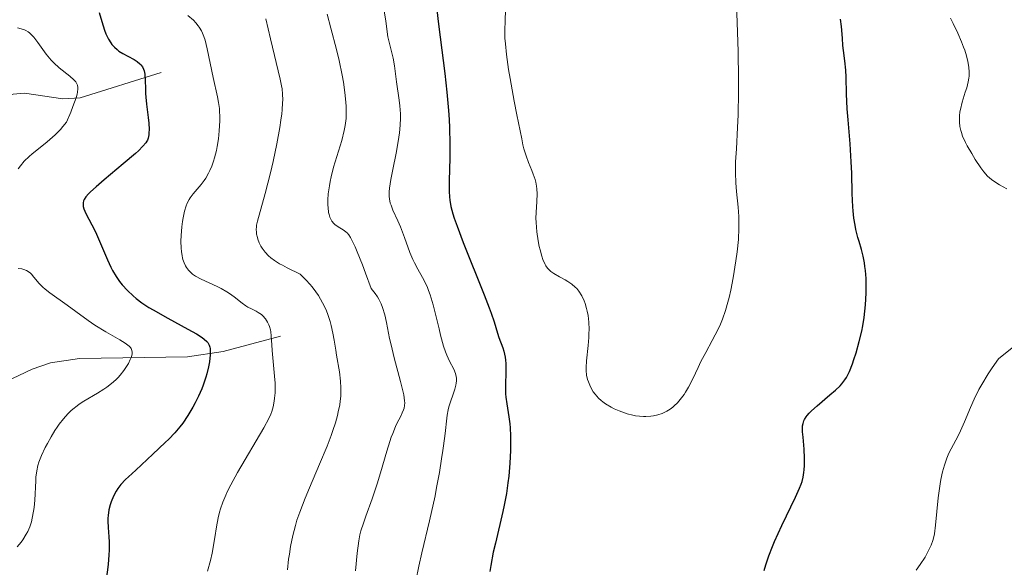
# Model space of a CAD drawing. Units: metres. Extents: x 622261 to 625747, y 4662409 to 4664783.
# Drawn here: x 625203 to 625322, y 4663075 to 4663141 of the extents above; entities that cross this region are included whole.
import ezdxf

# ---------------------------------------------------------------- set-up
doc = ezdxf.new("R2010")
doc.units = ezdxf.units.M
doc.header["$MEASUREMENT"] = 0
for name, color, linetype, lineweight in [('Corriente natural lineal', 142, 'Continuous', 13), ('Curva de nivel maestra', 36, 'Continuous', 30), ('Curva de nivel normal', 36, 'Continuous', 0)]:
    doc.layers.add(name, color=color, linetype=linetype, lineweight=lineweight)

msp = doc.modelspace()

# ---------------------------------------------------------------- linework, layer by layer
at = {"layer": 'Corriente natural lineal', "color": 142, "linetype": 'Continuous', "lineweight": 13}
for points in [[(625220.25, 4663134.53, 426.08), (625210.46, 4663131.47, 420.18), (625208.35, 4663131.32, 419.35), (625203.71, 4663132.02, 417.5), (625202.35, 4663131.91, 416.98), (625198.05, 4663130.43, 415.31), (625195.46, 4663128.89, 414.1), (625187.73, 4663122.94, 410.29), (625178.93, 4663115.26, 408.89), (625175.53, 4663110.03, 408.16), (625169.79, 4663107.04, 407.26), (625165.77, 4663104.11, 406.36), (625163.88, 4663101.35, 406.27), (625160.83, 4663094.22, 405.46)], [(625234.68, 4663102.62, 430.49), (625227.76, 4663100.76, 426.2), (625223.42, 4663100.12, 423.63), (625210.36, 4663099.91, 418.08), (625206.85, 4663099.39, 416.64), (625204.65, 4663098.63, 415.79), (625200.59, 4663096.73, 414.93), (625198.92, 4663095.63, 414.42), (625191.49, 4663089.72, 411.43), (625185.8, 4663084.41, 410.31), (625183.58, 4663082.93, 409.66), (625181.78, 4663082.6, 409.21), (625179.56, 4663083.3, 408.59), (625174.77, 4663085.95, 408.2), (625161.89, 4663094.41, 405.51), (625160.83, 4663094.22, 405.46)]]:
    msp.add_polyline3d(points, dxfattribs=at)
at = {"layer": 'Curva de nivel maestra', "color": 36, "linetype": 'Continuous', "lineweight": 30}
for points in [[(625253.39, 4663143.94, 450), (625253.77, 4663140.7, 450), (625254, 4663138.77, 450), (625254.56, 4663134.41, 450), (625254.82, 4663132.14, 450), (625255.03, 4663129.91, 450), (625255.11, 4663128.84, 450), (625255.16, 4663127.81, 450), (625255.19, 4663125.88, 450), (625255.17, 4663124.17, 450), (625255.08, 4663121.47, 450), (625255.08, 4663120.13, 450), (625255.12, 4663119.46, 450), (625255.17, 4663119.07, 450), (625255.32, 4663118.31, 450), (625255.56, 4663117.42, 450), (625255.72, 4663116.88, 450), (625256.05, 4663115.91, 450), (625256.78, 4663113.95, 450), (625259.33, 4663107.64, 450), (625259.94, 4663106.07, 450), (625260.19, 4663105.41, 450), (625260.54, 4663104.37, 450), (625260.95, 4663102.98, 450), (625261.12, 4663102.46, 450), (625261.58, 4663101.2, 450), (625261.7, 4663100.79, 450), (625261.86, 4663100.1, 450), (625261.91, 4663099.72, 450), (625261.94, 4663099.31, 450), (625261.95, 4663098.43, 450), (625261.92, 4663096.56, 450), (625261.93, 4663095.66, 450), (625261.96, 4663095.24, 450), (625262.06, 4663094.43, 450), (625262.31, 4663092.86, 450), (625262.43, 4663092.01, 450), (625262.47, 4663091.55, 450), (625262.52, 4663090.57, 450), (625262.54, 4663089.52, 450), (625262.53, 4663088.79, 450), (625262.46, 4663087.27, 450), (625262.32, 4663085.7, 450), (625262.22, 4663084.88, 450), (625262.03, 4663083.58, 450), (625261.76, 4663082.18, 450), (625261.6, 4663081.42, 450), (625260.69, 4663077.59, 450), (625260.44, 4663076.48, 450), (625260.13, 4663074.89, 450), (625260.03, 4663074.15, 450)], [(625212.75, 4663141.79, 425), (625213.05, 4663140.68, 425), (625213.38, 4663139.64, 425), (625213.56, 4663139.18, 425), (625213.75, 4663138.77, 425), (625213.88, 4663138.53, 425), (625214.15, 4663138.09, 425), (625214.29, 4663137.9, 425), (625214.59, 4663137.57, 425), (625214.9, 4663137.28, 425), (625215.13, 4663137.11, 425), (625215.61, 4663136.81, 425), (625216.2, 4663136.5, 425), (625216.98, 4663136.08, 425), (625217.34, 4663135.84, 425), (625217.66, 4663135.58, 425), (625217.79, 4663135.43, 425), (625217.97, 4663135.19, 425), (625218.1, 4663134.92, 425), (625218.17, 4663134.72, 425), (625218.26, 4663134.3, 425), (625218.32, 4663133.59, 425), (625218.33, 4663132.54, 425), (625218.35, 4663131.98, 425), (625218.37, 4663131.55, 425), (625218.45, 4663130.69, 425), (625218.66, 4663129.07, 425), (625218.74, 4663128.39, 425), (625218.79, 4663127.61, 425), (625218.77, 4663127.21, 425), (625218.74, 4663126.99, 425), (625218.66, 4663126.59, 425), (625218.57, 4663126.35, 425), (625218.5, 4663126.21, 425), (625218.37, 4663126, 425), (625218.04, 4663125.6, 425), (625217.5, 4663125.06, 425), (625217.14, 4663124.72, 425), (625215.65, 4663123.46, 425), (625213.36, 4663121.55, 425), (625212.37, 4663120.7, 425), (625211.7, 4663120.09, 425), (625211.44, 4663119.83, 425), (625211.14, 4663119.47, 425), (625210.93, 4663119.15, 425), (625210.86, 4663118.99, 425), (625210.8, 4663118.76, 425), (625210.79, 4663118.61, 425), (625210.82, 4663118.29, 425), (625210.88, 4663118.03, 425), (625211.12, 4663117.47, 425), (625211.86, 4663116.08, 425), (625212.29, 4663115.24, 425), (625212.92, 4663113.82, 425), (625213.74, 4663111.86, 425), (625214.15, 4663110.97, 425), (625214.36, 4663110.57, 425), (625214.79, 4663109.85, 425), (625215.22, 4663109.22, 425), (625215.52, 4663108.84, 425), (625216.15, 4663108.14, 425), (625216.84, 4663107.49, 425), (625217.23, 4663107.16, 425), (625217.92, 4663106.65, 425), (625218.77, 4663106.09, 425), (625219.26, 4663105.79, 425), (625221.03, 4663104.8, 425), (625223.49, 4663103.47, 425), (625224.51, 4663102.9, 425), (625225.2, 4663102.47, 425), (625225.46, 4663102.27, 425), (625225.77, 4663101.99, 425), (625225.88, 4663101.85, 425), (625226.06, 4663101.55, 425), (625226.14, 4663101.3, 425), (625226.17, 4663101.12, 425), (625226.19, 4663100.71, 425), (625226.18, 4663100.35, 425), (625226.08, 4663099.53, 425), (625225.97, 4663098.93, 425), (625225.77, 4663098.08, 425), (625225.65, 4663097.65, 425), (625225.34, 4663096.7, 425), (625225.16, 4663096.24, 425), (625224.78, 4663095.36, 425), (625224.37, 4663094.54, 425), (625224.08, 4663094.02, 425), (625223.48, 4663093.04, 425), (625222.85, 4663092.12, 425), (625222.5, 4663091.66, 425), (625221.89, 4663090.95, 425), (625221.16, 4663090.17, 425), (625220.74, 4663089.75, 425), (625219.25, 4663088.34, 425), (625217.16, 4663086.43, 425), (625216.29, 4663085.62, 425), (625215.94, 4663085.27, 425), (625215.38, 4663084.68, 425), (625214.99, 4663084.19, 425), (625214.79, 4663083.89, 425), (625214.47, 4663083.28, 425), (625214.19, 4663082.6, 425), (625214.06, 4663082.22, 425), (625213.91, 4663081.6, 425), (625213.82, 4663080.94, 425), (625213.8, 4663080.6, 425), (625213.79, 4663080.24, 425), (625213.84, 4663079.48, 425), (625213.92, 4663078.37, 425), (625213.96, 4663077.76, 425), (625213.96, 4663076.74, 425), (625213.92, 4663076.19, 425), (625213.81, 4663075.02, 425), (625213.5, 4663072.56, 425)], [(625293.24, 4663074.29, 450), (625293.43, 4663074.96, 450), (625293.79, 4663076.04, 450), (625294.23, 4663077.19, 450), (625294.48, 4663077.8, 450), (625295.35, 4663079.71, 450), (625297.02, 4663083.13, 450), (625297.51, 4663084.22, 450), (625297.71, 4663084.74, 450), (625297.81, 4663085.04, 450), (625297.94, 4663085.58, 450), (625298.04, 4663086.15, 450), (625298.08, 4663086.46, 450), (625298.12, 4663086.98, 450), (625298.12, 4663087.88, 450), (625298.06, 4663088.94, 450), (625297.93, 4663090.39, 450), (625297.88, 4663091.04, 450), (625297.87, 4663091.53, 450), (625297.88, 4663091.76, 450), (625297.94, 4663092.07, 450), (625298.04, 4663092.38, 450), (625298.11, 4663092.53, 450), (625298.31, 4663092.85, 450), (625298.44, 4663093.02, 450), (625298.68, 4663093.29, 450), (625298.96, 4663093.58, 450), (625299.65, 4663094.21, 450), (625301.19, 4663095.51, 450), (625301.87, 4663096.11, 450), (625302.41, 4663096.63, 450), (625302.62, 4663096.86, 450), (625302.98, 4663097.33, 450), (625303.18, 4663097.64, 450), (625303.54, 4663098.37, 450), (625303.9, 4663099.27, 450), (625304.09, 4663099.79, 450), (625304.36, 4663100.62, 450), (625304.74, 4663101.98, 450), (625305.03, 4663103.24, 450), (625305.15, 4663103.89, 450), (625305.31, 4663104.88, 450), (625305.48, 4663106.42, 450), (625305.55, 4663107.84, 450), (625305.57, 4663108.55, 450), (625305.55, 4663109.58, 450), (625305.48, 4663110.57, 450), (625305.42, 4663111.04, 450), (625305.36, 4663111.48, 450), (625305.19, 4663112.31, 450), (625304.99, 4663113.09, 450), (625304.71, 4663114.07, 450), (625304.57, 4663114.55, 450), (625304.33, 4663115.54, 450), (625304.22, 4663116.06, 450), (625304.09, 4663116.88, 450), (625303.99, 4663117.77, 450), (625303.95, 4663118.26, 450), (625303.89, 4663119.86, 450), (625303.83, 4663122.35, 450), (625303.77, 4663123.72, 450), (625303.62, 4663125.89, 450), (625303.38, 4663128.79, 450), (625303.28, 4663130.14, 450), (625303.19, 4663131.94, 450), (625303.14, 4663133.95, 450), (625303.1, 4663134.8, 450), (625302.99, 4663135.91, 450), (625302.83, 4663137.19, 450), (625302.76, 4663137.78, 450), (625302.69, 4663138.67, 450), (625302.59, 4663140.08, 450), (625302.48, 4663140.97, 450)]]:
    msp.add_polyline3d(points, dxfattribs=at)
at = {"layer": 'Curva de nivel normal', "color": 36, "linetype": 'Continuous', "lineweight": 0}
for points in [[(625289.86, 4663142.78, 455), (625289.96, 4663140.55, 455), (625290.07, 4663137.07, 455), (625290.13, 4663133.69, 455), (625290.13, 4663132.14, 455), (625290.07, 4663129.41, 455), (625290.01, 4663127.86, 455), (625289.86, 4663125.3, 455), (625289.77, 4663123.73, 455), (625289.75, 4663123.03, 455), (625289.74, 4663122.37, 455), (625289.78, 4663121.18, 455), (625289.86, 4663120.11, 455), (625290.06, 4663118.24, 455), (625290.14, 4663117.1, 455), (625290.16, 4663116.54, 455), (625290.16, 4663115.68, 455)], [(625223.48, 4663141.42, 430), (625224.14, 4663140.84, 430), (625224.44, 4663140.53, 430), (625224.73, 4663140.18, 430), (625224.86, 4663139.98, 430), (625225.12, 4663139.54, 430), (625225.24, 4663139.29, 430), (625225.4, 4663138.88, 430), (625225.56, 4663138.42, 430), (625225.83, 4663137.37, 430), (625226.54, 4663133.9, 430), (625227.08, 4663131.56, 430), (625227.2, 4663130.89, 430), (625227.29, 4663130.18, 430), (625227.32, 4663129.81, 430), (625227.35, 4663129.22, 430), (625227.35, 4663128.65, 430), (625227.28, 4663127.45, 430), (625227.17, 4663126.51, 430), (625227.02, 4663125.56, 430), (625226.93, 4663125.1, 430), (625226.71, 4663124.21, 430), (625226.58, 4663123.79, 430), (625226.37, 4663123.19, 430), (625226.14, 4663122.65, 430), (625225.98, 4663122.32, 430), (625225.63, 4663121.72, 430), (625225.45, 4663121.45, 430), (625225.09, 4663120.97, 430), (625224.12, 4663119.82, 430), (625223.76, 4663119.36, 430), (625223.62, 4663119.14, 430), (625223.39, 4663118.7, 430), (625223.27, 4663118.4, 430), (625223.07, 4663117.74, 430), (625222.9, 4663116.95, 430), (625222.83, 4663116.51, 430), (625222.74, 4663115.83, 430), (625222.66, 4663114.79, 430), (625222.64, 4663114.12, 430), (625222.66, 4663113.27, 430), (625222.7, 4663112.88, 430), (625222.77, 4663112.34, 430), (625222.82, 4663112.1, 430), (625222.88, 4663111.88, 430), (625223.02, 4663111.48, 430), (625223.18, 4663111.14, 430), (625223.3, 4663110.94, 430), (625223.56, 4663110.59, 430), (625223.87, 4663110.27, 430), (625224.05, 4663110.11, 430), (625224.39, 4663109.88, 430), (625225.08, 4663109.5, 430), (625226.05, 4663109.07, 430), (625227.02, 4663108.63, 430), (625227.51, 4663108.39, 430), (625228.2, 4663108, 430), (625228.52, 4663107.8, 430), (625229.09, 4663107.39, 430), (625230.06, 4663106.6, 430), (625230.5, 4663106.28, 430), (625230.73, 4663106.15, 430), (625231.17, 4663105.92, 430), (625231.73, 4663105.64, 430), (625232, 4663105.5, 430), (625232.37, 4663105.24, 430), (625232.55, 4663105.08, 430), (625232.86, 4663104.72, 430), (625233.12, 4663104.3, 430), (625233.26, 4663104, 430), (625233.35, 4663103.8, 430), (625233.47, 4663103.38, 430), (625233.52, 4663103.15, 430), (625233.57, 4663102.67, 430), (625233.62, 4663101.56, 430), (625233.66, 4663100.87, 430), (625233.98, 4663097.79, 430), (625234.04, 4663096.92, 430), (625234.05, 4663096.52, 430), (625234.03, 4663095.78, 430), (625233.97, 4663095.14, 430), (625233.92, 4663094.76, 430), (625233.79, 4663094.09, 430), (625233.63, 4663093.51, 430), (625233.52, 4663093.2, 430), (625233.28, 4663092.67, 430), (625232.66, 4663091.54, 430), (625229.48, 4663086.13, 430), (625228.68, 4663084.66, 430), (625228.28, 4663083.86, 430), (625228.07, 4663083.39, 430), (625227.72, 4663082.53, 430), (625227.44, 4663081.73, 430), (625227.31, 4663081.32, 430), (625227.15, 4663080.67, 430), (625226.93, 4663079.57, 430), (625226.72, 4663078.27, 430), (625226.4, 4663076.39, 430), (625226.21, 4663075.48, 430), (625225.87, 4663074.21, 430)], [(625240.33, 4663141.59, 440), (625240.77, 4663139.88, 440), (625241.46, 4663137.31, 440), (625241.78, 4663135.97, 440), (625242.16, 4663134.19, 440), (625242.31, 4663133.33, 440), (625242.49, 4663132.08, 440), (625242.61, 4663130.93, 440), (625242.64, 4663130.39, 440), (625242.65, 4663129.89, 440), (625242.62, 4663128.96, 440), (625242.51, 4663128.09, 440), (625242.4, 4663127.51, 440), (625242.09, 4663126.29, 440), (625241.11, 4663123.06, 440), (625240.81, 4663121.91, 440), (625240.69, 4663121.33, 440), (625240.6, 4663120.82, 440), (625240.47, 4663119.84, 440), (625240.43, 4663119.13, 440), (625240.43, 4663118.48, 440), (625240.44, 4663118.17, 440), (625240.51, 4663117.6, 440), (625240.57, 4663117.35, 440), (625240.67, 4663117, 440), (625240.8, 4663116.71, 440), (625240.91, 4663116.54, 440), (625241.14, 4663116.24, 440), (625241.27, 4663116.12, 440), (625241.54, 4663115.91, 440), (625242.39, 4663115.39, 440), (625242.63, 4663115.22, 440), (625242.75, 4663115.11, 440), (625242.95, 4663114.87, 440), (625243.17, 4663114.54, 440), (625243.29, 4663114.33, 440), (625243.72, 4663113.44, 440), (625243.98, 4663112.84, 440), (625244.61, 4663111.25, 440), (625244.99, 4663110.23, 440), (625245.65, 4663108.4, 440), (625245.83, 4663108.2, 440), (625246.15, 4663107.78, 440), (625246.43, 4663107.37, 440), (625246.59, 4663107.09, 440), (625246.87, 4663106.52, 440), (625247.04, 4663106.08, 440), (625247.31, 4663105.19, 440), (625247.52, 4663104.27, 440), (625247.76, 4663102.99, 440), (625247.89, 4663102.33, 440), (625248.06, 4663101.57, 440), (625248.44, 4663100.02, 440), (625249.22, 4663097.16, 440), (625249.51, 4663096.01, 440), (625249.61, 4663095.54, 440), (625249.71, 4663094.79, 440), (625249.72, 4663094.58, 440), (625249.71, 4663094.22, 440), (625249.65, 4663093.91, 440), (625249.59, 4663093.72, 440), (625249.43, 4663093.34, 440), (625249.2, 4663092.88, 440), (625248.82, 4663092.13, 440), (625248.61, 4663091.68, 440), (625248.27, 4663090.87, 440), (625248.1, 4663090.39, 440), (625247.92, 4663089.87, 440), (625247.56, 4663088.7, 440), (625246.8, 4663086.09, 440), (625246.4, 4663084.77, 440), (625245.78, 4663082.94, 440), (625245.02, 4663080.85, 440), (625244.72, 4663080, 440), (625244.42, 4663079.06, 440), (625244.3, 4663078.6, 440), (625244.16, 4663077.85, 440), (625243.98, 4663076.36, 440), (625243.77, 4663074.23, 440)], [(625251.07, 4663073.02, 445), (625251.43, 4663074.79, 445), (625251.8, 4663076.4, 445), (625252.71, 4663080.27, 445), (625253.39, 4663083.33, 445), (625253.58, 4663084.3, 445), (625253.92, 4663086.14, 445), (625254.19, 4663087.8, 445), (625254.34, 4663088.8, 445), (625254.56, 4663090.51, 445), (625254.64, 4663091.21, 445), (625254.76, 4663092.35, 445), (625254.85, 4663093.06, 445), (625254.98, 4663093.72, 445), (625255.07, 4663094.06, 445), (625255.79, 4663096.22, 445), (625255.91, 4663096.69, 445), (625255.95, 4663096.92, 445), (625255.98, 4663097.24, 445), (625255.98, 4663097.54, 445), (625255.96, 4663097.74, 445), (625255.88, 4663098.1, 445), (625255.68, 4663098.62, 445), (625255.16, 4663099.61, 445), (625254.82, 4663100.32, 445), (625254.66, 4663100.73, 445), (625254.42, 4663101.43, 445), (625254.05, 4663102.76, 445), (625253.87, 4663103.5, 445), (625253.47, 4663105.13, 445), (625253.15, 4663106.4, 445), (625252.79, 4663107.61, 445), (625252.59, 4663108.16, 445), (625252.46, 4663108.5, 445), (625252.18, 4663109.13, 445), (625251.89, 4663109.7, 445), (625251.31, 4663110.73, 445), (625250.9, 4663111.49, 445), (625250.7, 4663111.88, 445), (625250.33, 4663112.73, 445), (625249.69, 4663114.54, 445), (625249.22, 4663115.83, 445), (625248.9, 4663116.59, 445), (625248.29, 4663117.88, 445), (625248.06, 4663118.45, 445), (625247.97, 4663118.71, 445), (625247.86, 4663119.23, 445), (625247.83, 4663119.5, 445), (625247.83, 4663120.08, 445), (625247.87, 4663120.51, 445), (625248.05, 4663121.59, 445), (625248.25, 4663122.6, 445), (625248.71, 4663124.95, 445), (625249.01, 4663126.68, 445), (625249.08, 4663127.2, 445), (625249.17, 4663128.15, 445), (625249.2, 4663129, 445), (625249.2, 4663129.51, 445), (625249.14, 4663130.47, 445), (625249.06, 4663131.15, 445), (625248.71, 4663133.4, 445), (625248.63, 4663134.04, 445), (625248.48, 4663135.32, 445), (625248.33, 4663136.24, 445), (625247.69, 4663138.82, 445), (625247.59, 4663139.42, 445), (625247.42, 4663140.76, 445), (625247.25, 4663141.92, 445)], [(625290.16, 4663115.68, 455), (625290.1, 4663114.32, 455), (625289.95, 4663112.81, 455), (625289.81, 4663111.75, 455), (625289.47, 4663109.66, 455), (625289.18, 4663108.2, 455), (625288.97, 4663107.3, 455), (625288.83, 4663106.74, 455), (625288.53, 4663105.71, 455), (625288.18, 4663104.7, 455), (625287.92, 4663104.07, 455), (625287.73, 4663103.65, 455), (625287.31, 4663102.8, 455), (625286.95, 4663102.11, 455), (625286.15, 4663100.66, 455), (625285.57, 4663099.56, 455), (625285.22, 4663098.85, 455), (625284.58, 4663097.47, 455), (625284.06, 4663096.46, 455), (625283.71, 4663095.87, 455), (625283.53, 4663095.58, 455), (625283.23, 4663095.16, 455), (625282.72, 4663094.56, 455), (625282.35, 4663094.19, 455), (625282.15, 4663094.02, 455), (625281.83, 4663093.79, 455), (625281.43, 4663093.54, 455), (625281.22, 4663093.43, 455), (625280.89, 4663093.28, 455), (625280.36, 4663093.1, 455), (625279.81, 4663092.98, 455), (625279.52, 4663092.93, 455), (625278.92, 4663092.9, 455), (625278.61, 4663092.9, 455), (625278.13, 4663092.93, 455), (625277.64, 4663093, 455), (625277.31, 4663093.07, 455), (625276.65, 4663093.24, 455), (625276.32, 4663093.35, 455), (625275.68, 4663093.58, 455), (625275.07, 4663093.85, 455), (625274.69, 4663094.04, 455), (625274.02, 4663094.44, 455), (625273.69, 4663094.68, 455), (625273.5, 4663094.83, 455), (625273.16, 4663095.14, 455), (625272.76, 4663095.6, 455), (625272.54, 4663095.91, 455), (625272.21, 4663096.5, 455), (625271.95, 4663097.08, 455), (625271.85, 4663097.38, 455), (625271.74, 4663097.89, 455), (625271.68, 4663098.49, 455), (625271.68, 4663098.84, 455), (625271.73, 4663099.64, 455), (625271.92, 4663101.5, 455), (625272, 4663102.47, 455), (625272.02, 4663102.95, 455), (625272.03, 4663103.41, 455), (625272, 4663104.3, 455), (625271.91, 4663105.12, 455), (625271.82, 4663105.64, 455), (625271.74, 4663105.97, 455), (625271.55, 4663106.59, 455), (625271.43, 4663106.91, 455), (625271.14, 4663107.52, 455), (625270.8, 4663108.05, 455), (625270.54, 4663108.37, 455), (625270.36, 4663108.57, 455), (625269.96, 4663108.92, 455), (625269.47, 4663109.25, 455), (625269.13, 4663109.45, 455), (625268.45, 4663109.8, 455), (625267.75, 4663110.19, 455), (625267.4, 4663110.45, 455), (625267.24, 4663110.59, 455), (625267.01, 4663110.84, 455), (625266.81, 4663111.14, 455), (625266.71, 4663111.3, 455), (625266.44, 4663111.91, 455), (625266.32, 4663112.28, 455), (625266.1, 4663113.05, 455), (625266, 4663113.48, 455), (625265.87, 4663114.17, 455), (625265.71, 4663115.26, 455), (625265.62, 4663116.36, 455), (625265.6, 4663116.9, 455), (625265.62, 4663117.59, 455), (625265.7, 4663118.9, 455), (625265.73, 4663119.84, 455), (625265.7, 4663120.46, 455), (625265.66, 4663120.77, 455), (625265.57, 4663121.24, 455), (625265.49, 4663121.56, 455), (625265.27, 4663122.22, 455), (625265.09, 4663122.67, 455), (625264.71, 4663123.64, 455), (625264.42, 4663124.43, 455), (625264.15, 4663125.29, 455), (625264.03, 4663125.75, 455), (625263.89, 4663126.49, 455), (625263.3, 4663129.38, 455), (625262.97, 4663131.04, 455), (625262.47, 4663133.78, 455), (625262.29, 4663134.89, 455), (625262.03, 4663136.68, 455), (625261.9, 4663138, 455), (625261.85, 4663138.68, 455), (625261.84, 4663139.73, 455), (625261.86, 4663140.68, 455), (625261.92, 4663142.17, 455)], [(625232.93, 4663141, 435), (625233.48, 4663138.58, 435), (625234.65, 4663133.71, 435), (625234.81, 4663132.91, 435), (625234.87, 4663132.52, 435), (625234.93, 4663131.89, 435), (625234.95, 4663131.21, 435), (625234.94, 4663130.83, 435), (625234.89, 4663129.99, 435), (625234.84, 4663129.52, 435), (625234.74, 4663128.74, 435), (625234.6, 4663127.86, 435), (625234.23, 4663125.88, 435), (625233.79, 4663123.76, 435), (625233.47, 4663122.37, 435), (625232.85, 4663119.89, 435), (625231.9, 4663116.53, 435), (625231.8, 4663116.06, 435), (625231.78, 4663115.84, 435), (625231.76, 4663115.51, 435), (625231.77, 4663115.19, 435), (625231.8, 4663114.97, 435), (625231.89, 4663114.55, 435), (625231.95, 4663114.34, 435), (625232.11, 4663113.92, 435), (625232.31, 4663113.52, 435), (625232.47, 4663113.27, 435), (625232.83, 4663112.78, 435), (625233.25, 4663112.33, 435), (625233.5, 4663112.1, 435), (625233.97, 4663111.76, 435), (625234.55, 4663111.39, 435), (625234.91, 4663111.2, 435), (625235.51, 4663110.88, 435), (625237.07, 4663110.13, 435), (625237.81, 4663109.38, 435), (625238.24, 4663108.9, 435), (625238.5, 4663108.59, 435), (625238.97, 4663107.97, 435), (625239.27, 4663107.53, 435), (625239.78, 4663106.67, 435), (625240.17, 4663105.87, 435), (625240.38, 4663105.36, 435), (625240.69, 4663104.41, 435), (625240.82, 4663103.92, 435), (625241.03, 4663102.99, 435), (625241.19, 4663102.12, 435), (625241.37, 4663100.95, 435), (625241.47, 4663100.34, 435), (625241.82, 4663098.3, 435), (625241.96, 4663097.17, 435), (625242, 4663096.38, 435), (625242, 4663095.98, 435), (625241.98, 4663095.37, 435), (625241.91, 4663094.75, 435), (625241.85, 4663094.32, 435), (625241.68, 4663093.46, 435), (625241.58, 4663093.02, 435), (625241.33, 4663092.13, 435), (625241.04, 4663091.21, 435), (625240.82, 4663090.59, 435), (625240.33, 4663089.33, 435), (625239.42, 4663087.13, 435), (625238.2, 4663084.29, 435), (625237.66, 4663083.01, 435), (625237.02, 4663081.33, 435), (625236.68, 4663080.35, 435), (625236.49, 4663079.73, 435), (625236.18, 4663078.53, 435), (625235.91, 4663077.18, 435), (625235.76, 4663076.27, 435), (625235.67, 4663075.65, 435), (625235.54, 4663074.36, 435)], [(625315.76, 4663141.09, 445), (625316.1, 4663140.44, 445), (625316.65, 4663139.29, 445), (625317.12, 4663138.21, 445), (625317.36, 4663137.59, 445), (625317.5, 4663137.21, 445), (625317.71, 4663136.53, 445), (625317.88, 4663135.83, 445), (625317.96, 4663135.39, 445), (625317.99, 4663135.12, 445), (625318.03, 4663134.58, 445), (625318.02, 4663134.07, 445), (625317.99, 4663133.81, 445), (625317.92, 4663133.4, 445), (625317.74, 4663132.68, 445), (625317.57, 4663132.13, 445), (625317.19, 4663130.92, 445), (625316.97, 4663130.04, 445), (625316.92, 4663129.77, 445), (625316.86, 4663129.27, 445), (625316.85, 4663128.81, 445), (625316.86, 4663128.52, 445), (625316.92, 4663128, 445), (625317.02, 4663127.5, 445), (625317.09, 4663127.25, 445), (625317.24, 4663126.83, 445), (625317.59, 4663126.06, 445), (625317.81, 4663125.64, 445), (625318.34, 4663124.71, 445), (625318.78, 4663123.98, 445), (625319.43, 4663122.99, 445), (625319.79, 4663122.5, 445), (625320.26, 4663121.98, 445), (625320.74, 4663121.56, 445), (625321.03, 4663121.36, 445), (625321.71, 4663120.93, 445), (625322.58, 4663120.45, 445)], [(625202.85, 4663139.91, 420), (625203.31, 4663139.81, 420), (625203.7, 4663139.67, 420), (625203.88, 4663139.58, 420), (625204.13, 4663139.43, 420), (625204.3, 4663139.31, 420), (625204.61, 4663139.03, 420), (625204.84, 4663138.77, 420), (625205.31, 4663138.15, 420), (625206.34, 4663136.72, 420), (625206.93, 4663136.02, 420), (625207.25, 4663135.69, 420), (625207.91, 4663135.09, 420), (625209.17, 4663134.07, 420), (625209.68, 4663133.63, 420), (625209.92, 4663133.37, 420), (625210.01, 4663133.24, 420), (625210.11, 4663133, 420), (625210.16, 4663132.71, 420), (625210.16, 4663132.54, 420), (625210.11, 4663132.13, 420), (625210.06, 4663131.89, 420), (625209.94, 4663131.46, 420), (625209.57, 4663130.39, 420), (625209.3, 4663129.72, 420), (625208.79, 4663128.52, 420), (625208.36, 4663127.98, 420), (625208.05, 4663127.63, 420), (625207.42, 4663126.99, 420), (625206.44, 4663126.12, 420), (625205.19, 4663125.12, 420), (625204.64, 4663124.67, 420), (625204.28, 4663124.36, 420), (625203.67, 4663123.78, 420), (625203.2, 4663123.23, 420), (625202.94, 4663122.87, 420)], [(625202.94, 4663110.82, 420), (625203.4, 4663110.76, 420), (625203.62, 4663110.69, 420), (625203.95, 4663110.56, 420), (625204.26, 4663110.37, 420), (625204.41, 4663110.25, 420), (625204.55, 4663110.11, 420), (625204.83, 4663109.78, 420), (625205.49, 4663108.98, 420), (625205.93, 4663108.54, 420), (625206.19, 4663108.31, 420), (625206.78, 4663107.85, 420), (625208.85, 4663106.39, 420), (625209.91, 4663105.6, 420), (625211.39, 4663104.5, 420), (625212.21, 4663103.96, 420), (625213.55, 4663103.16, 420), (625215.24, 4663102.19, 420), (625215.9, 4663101.78, 420), (625216.36, 4663101.41, 420), (625216.52, 4663101.24, 420), (625216.6, 4663101.13, 420), (625216.71, 4663100.91, 420), (625216.75, 4663100.67, 420), (625216.74, 4663100.5, 420), (625216.64, 4663100.12, 420), (625216.51, 4663099.79, 420), (625216.27, 4663099.31, 420), (625216.12, 4663099.06, 420), (625215.72, 4663098.47, 420), (625215.27, 4663097.9, 420), (625215.02, 4663097.62, 420), (625214.77, 4663097.36, 420), (625214.23, 4663096.89, 420), (625213.68, 4663096.46, 420), (625213.3, 4663096.2, 420), (625212.54, 4663095.73, 420), (625210.88, 4663094.77, 420), (625210.33, 4663094.41, 420), (625210.06, 4663094.2, 420), (625209.57, 4663093.8, 420), (625209.32, 4663093.58, 420), (625208.96, 4663093.22, 420), (625208.42, 4663092.62, 420), (625207.9, 4663091.96, 420), (625207.64, 4663091.6, 420), (625207.39, 4663091.23, 420), (625206.92, 4663090.44, 420), (625206.49, 4663089.65, 420), (625206.22, 4663089.14, 420), (625205.78, 4663088.19, 420), (625205.45, 4663087.38, 420), (625205.32, 4663086.99, 420), (625205.18, 4663086.35, 420), (625205.09, 4663085.58, 420), (625205.06, 4663085.12, 420), (625204.95, 4663082.78, 420), (625204.87, 4663081.91, 420), (625204.81, 4663081.47, 420), (625204.65, 4663080.6, 420), (625204.55, 4663080.18, 420), (625204.35, 4663079.58, 420), (625204.1, 4663079.01, 420), (625203.92, 4663078.66, 420), (625203.5, 4663078, 420), (625203.28, 4663077.7, 420), (625202.81, 4663077.14, 420)], [(625324.44, 4663102.18, 445), (625321.59, 4663099.89, 445), (625320.8, 4663098.78, 445), (625320.34, 4663098.08, 445), (625319.55, 4663096.77, 445), (625319.21, 4663096.16, 445), (625318.64, 4663095.02, 445), (625318.19, 4663094, 445), (625317.46, 4663092.25, 445), (625316.99, 4663091.19, 445), (625316.69, 4663090.58, 445), (625316.13, 4663089.52, 445), (625315.59, 4663088.47, 445), (625315.32, 4663087.85, 445), (625315.2, 4663087.52, 445), (625315.03, 4663087.02, 445), (625314.8, 4663086.21, 445), (625314.6, 4663085.28, 445), (625314.52, 4663084.77, 445), (625314.3, 4663083.06, 445), (625313.97, 4663079.78, 445), (625313.83, 4663078.71, 445), (625313.73, 4663078.19, 445), (625313.65, 4663077.9, 445), (625313.44, 4663077.36, 445), (625313.17, 4663076.77, 445), (625313, 4663076.45, 445), (625312.69, 4663075.91, 445), (625312.11, 4663075, 445), (625311.63, 4663074.31, 445)]]:
    msp.add_polyline3d(points, dxfattribs=at)

doc.saveas('drawing.dxf')
